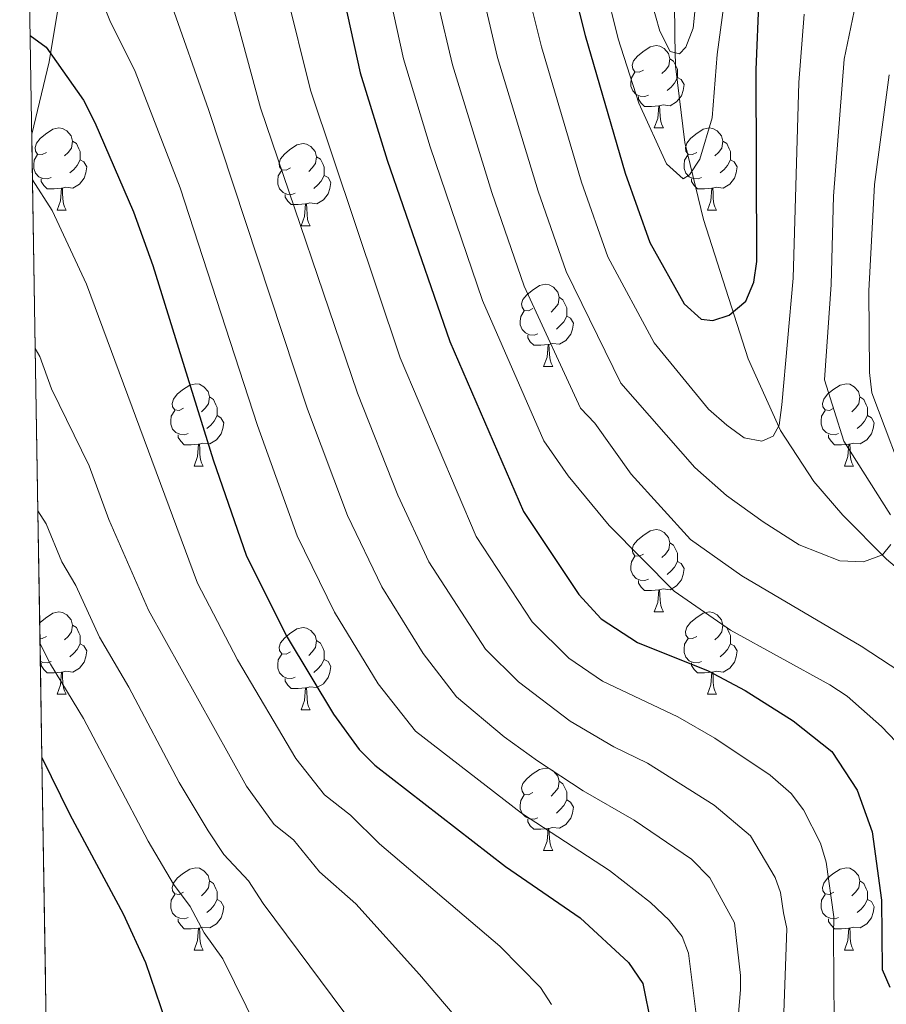
# Model space of a CAD drawing. Extents: x 609173 to 613676, y 784645 to 787688.
# Drawn here: x 610088 to 610193, y 786080 to 786200 of the extents above; entities that cross this region are included whole.
import ezdxf

# ---------------------------------------------------------------- set-up
doc = ezdxf.new("R2010")
doc.units = 0
doc.header["$MEASUREMENT"] = 0
doc.linetypes.add('DGN Style 3', pattern=[59.414837999999996, 42.43917, -16.975668])
for name, color, linetype in [('Nivel 11', 7, 'Continuous'), ('Nivel 35', 7, 'Continuous'), ('Nivel 36', 7, 'Continuous'), ('Nivel 4', 7, 'Continuous'), ('Nivel 49', 7, 'Continuous'), ('Nivel 5', 7, 'Continuous'), ('Nivel 57', 7, 'Continuous'), ('Nivel 61', 7, 'Continuous'), ('Nivel 63', 7, 'Continuous')]:
    doc.layers.add(name, color=color, linetype=linetype)
doc.linetypes.add('5zonar', pattern='A,-5,[1,dgnlstyle.shx,S=0.08,R=0,X=0,Y=0],-5', length=10)

msp = doc.modelspace()

# ---------------------------------------------------------------- linework, layer by layer
at = {"layer": 'Nivel 11', "color": 142, "linetype": 'DGN Style 3', "lineweight": 13}
msp.add_polyline3d([(610205.1340000001, 786124.831, 314.193), (610199.033, 786129.264, 312.211), (610193.5190000001, 786134.017, 310.442), (610188.1910000001, 786139.351, 308.63), (610184.6540000001, 786143.48, 307.305), (610180.588, 786149.686, 305.395), (610176.629, 786158.4040000001, 302.826), (610171.1950000001, 786175.425, 297.862), (610168.9040000001, 786184.8090000001, 294.849), (610167.7660000001, 786194.112, 291.695), (610167.712, 786197.696, 290.219), (610167.6699999999, 786202.1329999999, 287.796), (610167.628, 786206.5590000001, 286.433), (610167.4639999999, 786224.19, 282.876), (610168.0020000001, 786236.5150000001, 280.858), (610168.0719999999, 786239.2920000001, 280.153), (610168.1669999999, 786243.838, 278.095), (610168.334, 786252.544, 272.81), (610168.4809999999, 786258.288, 270.344), (610168.5549999999, 786260.719, 269.982), (610168.8319999999, 786268.335, 270.557), (610169.0179999999, 786272.3300000001, 270.344), (610169.2919999999, 786276.9580000001, 268.639)], dxfattribs=at)
at = {"layer": 'Nivel 35', "color": 92, "linetype": '5zonar', "lineweight": 0, "ltscale": 0.5}
msp.add_polyline3d([(610089.271, 786185.804, 361.726), (610091.3899999999, 786194.6270000001, 358.188), (610092.5290000001, 786201.504, 355.478), (610093.1429999999, 786208.338, 352.84), (610093.158, 786215.125, 350.292), (610092.8019999999, 786219.622, 348.65), (610091.666, 786226.325, 346.284), (610090.476, 786230.763, 344.779), (610088.4610000001, 786235.8119999999, 343.161)], dxfattribs=at)
at = {"layer": 'Nivel 36', "color": 92, "linetype": 'Continuous', "lineweight": 0, "flags": 128}
for points in [[(610163.8940000001, 786193.6259999999), (610163.3640000001, 786193.361), (610162.834, 786193.416), (610162.5689999999, 786193.7860000001), (610162.514, 786194.2110000001), (610162.6740000001, 786194.7309999999), (610163.1540000001, 786195.3260000001), (610163.7890000001, 786195.8559999999), (610164.689, 786196.4410000001), (610165.4340000001, 786196.601), (610165.8589999999, 786196.5460000001), (610166.389, 786196.2309999999), (610166.919, 786195.646), (610167.0789999999, 786195.006), (610166.969, 786194.156), (610166.544, 786193.6259999999), (610166.1240000001, 786193.2010000001)], [(610167.0789999999, 786195.006), (610167.554, 786194.6910000001), (610167.869, 786194.051), (610168.0290000001, 786193.7309999999), (610168.0290000001, 786193.1510000001), (610168.0290000001, 786192.726), (610167.659, 786192.0360000001), (610167.2390000001, 786191.5560000001), (610166.7590000001, 786191.1359999999)], [(610164.479, 786190.5460000001), (610164.054, 786190.3859999999), (610163.469, 786190.446), (610162.994, 786190.656), (610162.5689999999, 786191.081), (610162.354, 786191.666), (610162.354, 786192.0860000001), (610162.409, 786192.6710000001), (610162.834, 786193.361)], [(610168.0290000001, 786192.726), (610168.4839999999, 786192.476), (610168.8289999999, 786191.861), (610168.719, 786191.1359999999), (610168.5090000001, 786190.496), (610167.9240000001, 786189.756), (610167.129, 786189.2760000001), (610166.2790000001, 786189.381), (610165.8489999999, 786189.2509999999)], [(610165.7390000001, 786189.2509999999), (610164.8489999999, 786189.166), (610164.004, 786189.166), (610163.5789999999, 786189.5959999999), (610163.2590000001, 786190.071), (610163.2590000001, 786190.3859999999)], [(610165.1939999999, 786186.5660000001), (610165.629, 786187.726), (610165.7390000001, 786189.2509999999), (610165.8489999999, 786189.2509999999), (610165.8840000001, 786188.666), (610165.919, 786187.9809999999), (610165.9890000001, 786187.3659999999), (610166.104, 786186.966), (610166.3189999999, 786186.5660000001)], [(610091.0419999999, 786183.591), (610090.5120000001, 786183.3260000001), (610089.9820000001, 786183.381), (610089.717, 786183.7509999999), (610089.662, 786184.176), (610089.8219999999, 786184.696), (610090.3019999999, 786185.291), (610090.9369999999, 786185.821), (610091.837, 786186.406), (610092.5819999999, 786186.5660000001), (610093.007, 786186.5109999999), (610093.537, 786186.196), (610094.067, 786185.611), (610094.227, 786184.9709999999), (610094.1170000001, 786184.121), (610093.692, 786183.591), (610093.2720000001, 786183.166)], [(610165.1939999999, 786186.5660000001), (610166.3189999999, 786186.5660000001)], [(610170.369, 786183.591), (610169.8389999999, 786183.3260000001), (610169.3090000001, 786183.381), (610169.044, 786183.7509999999), (610168.9890000001, 786184.176), (610169.149, 786184.696), (610169.629, 786185.291), (610170.264, 786185.821), (610171.1640000001, 786186.406), (610171.909, 786186.5660000001), (610172.334, 786186.5109999999), (610172.8640000001, 786186.196), (610173.3940000001, 786185.611), (610173.554, 786184.9709999999), (610173.4439999999, 786184.121), (610173.0190000001, 786183.591), (610172.5989999999, 786183.166)], [(610094.227, 786184.9709999999), (610094.702, 786184.656), (610095.017, 786184.0160000001), (610095.1769999999, 786183.696), (610095.1769999999, 786183.1159999999), (610095.1769999999, 786182.6910000001), (610094.807, 786182.0009999999), (610094.3870000001, 786181.521), (610093.9070000001, 786181.101)], [(610120.814, 786181.686), (610120.284, 786181.4210000001), (610119.754, 786181.476), (610119.4890000001, 786181.8459999999), (610119.4340000001, 786182.271), (610119.594, 786182.791), (610120.074, 786183.3859999999), (610120.709, 786183.916), (610121.6089999999, 786184.5009999999), (610122.354, 786184.6610000001), (610122.7790000001, 786184.6059999999), (610123.3090000001, 786184.291), (610123.8389999999, 786183.706), (610123.9990000001, 786183.0660000001), (610123.889, 786182.216), (610123.4639999999, 786181.686), (610123.044, 786181.2609999999)], [(610173.554, 786184.9709999999), (610174.0290000001, 786184.656), (610174.344, 786184.0160000001), (610174.504, 786183.696), (610174.504, 786183.1159999999), (610174.504, 786182.6910000001), (610174.1340000001, 786182.0009999999), (610173.7139999999, 786181.521), (610173.2339999999, 786181.101)], [(610091.6270000001, 786180.5109999999), (610091.202, 786180.351), (610090.6170000001, 786180.4110000001), (610090.142, 786180.621), (610089.717, 786181.0460000001), (610089.5020000001, 786181.631), (610089.5020000001, 786182.051), (610089.557, 786182.6359999999), (610089.9820000001, 786183.3260000001)], [(610170.9539999999, 786180.5109999999), (610170.5290000001, 786180.351), (610169.9439999999, 786180.4110000001), (610169.469, 786180.621), (610169.044, 786181.0460000001), (610168.8289999999, 786181.631), (610168.8289999999, 786182.051), (610168.8840000001, 786182.6359999999), (610169.3090000001, 786183.3260000001)], [(610095.1769999999, 786182.6910000001), (610095.632, 786182.4410000001), (610095.977, 786181.8260000001), (610095.8670000001, 786181.101), (610095.6570000001, 786180.4610000001), (610095.0719999999, 786179.7209999999), (610094.277, 786179.2409999999), (610093.4269999999, 786179.3459999999), (610092.997, 786179.216)], [(610123.9990000001, 786183.0660000001), (610124.4739999999, 786182.7509999999), (610124.7890000001, 786182.111), (610124.949, 786181.791), (610124.949, 786181.2110000001), (610124.949, 786180.7860000001), (610124.5789999999, 786180.0959999999), (610124.159, 786179.6159999999), (610123.679, 786179.196)], [(610174.504, 786182.6910000001), (610174.959, 786182.4410000001), (610175.304, 786181.8260000001), (610175.1939999999, 786181.101), (610174.9839999999, 786180.4610000001), (610174.399, 786179.7209999999), (610173.604, 786179.2409999999), (610172.754, 786179.3459999999), (610172.324, 786179.216)], [(610121.399, 786178.6059999999), (610120.9739999999, 786178.446), (610120.389, 786178.506), (610119.9140000001, 786178.716), (610119.4890000001, 786179.1410000001), (610119.274, 786179.726), (610119.274, 786180.146), (610119.3289999999, 786180.7309999999), (610119.754, 786181.4210000001)], [(610124.949, 786180.7860000001), (610125.4040000001, 786180.5360000001), (610125.7490000001, 786179.9210000001), (610125.639, 786179.196), (610125.429, 786178.5560000001), (610124.844, 786177.8160000001), (610124.0490000001, 786177.3360000001), (610123.199, 786177.4410000001), (610122.7690000001, 786177.311)], [(610092.8870000001, 786179.216), (610091.997, 786179.131), (610091.152, 786179.131), (610090.727, 786179.561), (610090.4070000001, 786180.0360000001), (610090.4070000001, 786180.351)], [(610172.2139999999, 786179.216), (610171.324, 786179.131), (610170.479, 786179.131), (610170.054, 786179.561), (610169.7339999999, 786180.0360000001), (610169.7339999999, 786180.351)], [(610092.342, 786176.531), (610092.777, 786177.6910000001), (610092.8870000001, 786179.216), (610092.997, 786179.216), (610093.0320000001, 786178.631), (610093.067, 786177.946), (610093.1370000001, 786177.331), (610093.2520000001, 786176.9310000001), (610093.467, 786176.531)], [(610122.659, 786177.311), (610121.7690000001, 786177.226), (610120.9240000001, 786177.226), (610120.4990000001, 786177.656), (610120.179, 786178.131), (610120.179, 786178.446)], [(610171.669, 786176.531), (610172.104, 786177.6910000001), (610172.2139999999, 786179.216), (610172.324, 786179.216), (610172.3589999999, 786178.631), (610172.3940000001, 786177.946), (610172.4639999999, 786177.331), (610172.5789999999, 786176.9310000001), (610172.794, 786176.531)], [(610122.1140000001, 786174.6259999999), (610122.5490000001, 786175.7860000001), (610122.659, 786177.311), (610122.7690000001, 786177.311), (610122.804, 786176.726), (610122.8389999999, 786176.041), (610122.909, 786175.426), (610123.024, 786175.0260000001), (610123.2390000001, 786174.6259999999)], [(610092.342, 786176.531), (610093.467, 786176.531)], [(610171.669, 786176.531), (610172.794, 786176.531)], [(610122.1140000001, 786174.6259999999), (610123.2390000001, 786174.6259999999)], [(610150.3910000001, 786164.5430000001), (610149.861, 786164.2779999999), (610149.331, 786164.3330000001), (610149.0660000001, 786164.703), (610149.0109999999, 786165.128), (610149.1710000001, 786165.648), (610149.6510000001, 786166.243), (610150.2860000001, 786166.773), (610151.186, 786167.358), (610151.9310000001, 786167.5179999999), (610152.3559999999, 786167.463), (610152.8859999999, 786167.148), (610153.416, 786166.5630000001), (610153.5760000001, 786165.923), (610153.466, 786165.0730000001), (610153.041, 786164.5430000001), (610152.621, 786164.118)], [(610153.5760000001, 786165.923), (610154.051, 786165.608), (610154.3659999999, 786164.9680000001), (610154.5260000001, 786164.648), (610154.5260000001, 786164.068), (610154.5260000001, 786163.6429999999), (610154.156, 786162.953), (610153.736, 786162.473), (610153.256, 786162.0530000001)], [(610150.976, 786161.463), (610150.551, 786161.3030000001), (610149.966, 786161.3630000001), (610149.4909999999, 786161.5730000001), (610149.0660000001, 786161.9979999999), (610148.851, 786162.5830000001), (610148.851, 786163.003), (610148.906, 786163.588), (610149.331, 786164.2779999999)], [(610154.5260000001, 786163.6429999999), (610154.9809999999, 786163.3929999999), (610155.3260000001, 786162.7779999999), (610155.216, 786162.0530000001), (610155.006, 786161.413), (610154.4210000001, 786160.673), (610153.6259999999, 786160.193), (610152.7760000001, 786160.298), (610152.3459999999, 786160.1680000001)], [(610152.236, 786160.1680000001), (610151.3459999999, 786160.0830000001), (610150.5009999999, 786160.0830000001), (610150.0760000001, 786160.513), (610149.756, 786160.9880000001), (610149.756, 786161.3030000001)], [(610151.6910000001, 786157.483), (610152.1259999999, 786158.6429999999), (610152.236, 786160.1680000001), (610152.3459999999, 786160.1680000001), (610152.381, 786159.5830000001), (610152.416, 786158.898), (610152.486, 786158.283), (610152.601, 786157.8829999999), (610152.8160000001, 786157.483)], [(610151.6910000001, 786157.483), (610152.8160000001, 786157.483)], [(610107.7550000001, 786152.4029999999), (610107.2250000001, 786152.138), (610106.6950000001, 786152.193), (610106.4299999999, 786152.5630000001), (610106.375, 786152.9880000001), (610106.5349999999, 786153.5079999999), (610107.0149999999, 786154.1030000001), (610107.6499999999, 786154.6329999999), (610108.55, 786155.2180000001), (610109.2949999999, 786155.378), (610109.72, 786155.3230000001), (610110.25, 786155.0079999999), (610110.78, 786154.423), (610110.94, 786153.783), (610110.8300000001, 786152.933), (610110.405, 786152.4029999999), (610109.9850000001, 786151.9780000001)], [(610187.0819999999, 786152.4029999999), (610186.5519999999, 786152.138), (610186.0220000001, 786152.193), (610185.757, 786152.5630000001), (610185.702, 786152.9880000001), (610185.862, 786153.5079999999), (610186.342, 786154.1030000001), (610186.977, 786154.6329999999), (610187.8770000001, 786155.2180000001), (610188.622, 786155.378), (610189.047, 786155.3230000001), (610189.577, 786155.0079999999), (610190.1070000001, 786154.423), (610190.267, 786153.783), (610190.1570000001, 786152.933), (610189.7320000001, 786152.4029999999), (610189.3119999999, 786151.9780000001)], [(610110.94, 786153.783), (610111.415, 786153.4680000001), (610111.73, 786152.828), (610111.8899999999, 786152.5079999999), (610111.8899999999, 786151.9280000001), (610111.8899999999, 786151.503), (610111.52, 786150.8130000001), (610111.1000000001, 786150.3330000001), (610110.6200000001, 786149.913)], [(610190.267, 786153.783), (610190.7420000001, 786153.4680000001), (610191.057, 786152.828), (610191.217, 786152.5079999999), (610191.217, 786151.9280000001), (610191.217, 786151.503), (610190.8470000001, 786150.8130000001), (610190.4269999999, 786150.3330000001), (610189.9469999999, 786149.913)], [(610108.3400000001, 786149.3230000001), (610107.915, 786149.163), (610107.3300000001, 786149.223), (610106.855, 786149.433), (610106.4299999999, 786149.858), (610106.2150000001, 786150.443), (610106.2150000001, 786150.8630000001), (610106.27, 786151.4480000001), (610106.6950000001, 786152.138)], [(610187.6669999999, 786149.3230000001), (610187.2420000001, 786149.163), (610186.6570000001, 786149.223), (610186.182, 786149.433), (610185.757, 786149.858), (610185.5419999999, 786150.443), (610185.5419999999, 786150.8630000001), (610185.5970000001, 786151.4480000001), (610186.0220000001, 786152.138)], [(610111.8899999999, 786151.503), (610112.345, 786151.253), (610112.69, 786150.638), (610112.5800000001, 786149.913), (610112.3700000001, 786149.273), (610111.7849999999, 786148.533), (610110.99, 786148.0530000001), (610110.1399999999, 786148.158), (610109.71, 786148.0279999999)], [(610191.217, 786151.503), (610191.672, 786151.253), (610192.017, 786150.638), (610191.9070000001, 786149.913), (610191.6969999999, 786149.273), (610191.112, 786148.533), (610190.317, 786148.0530000001), (610189.467, 786148.158), (610189.037, 786148.0279999999)], [(610109.6000000001, 786148.0279999999), (610108.71, 786147.943), (610107.865, 786147.943), (610107.44, 786148.3729999999), (610107.1200000001, 786148.848), (610107.1200000001, 786149.163)], [(610188.9269999999, 786148.0279999999), (610188.037, 786147.943), (610187.192, 786147.943), (610186.767, 786148.3729999999), (610186.4469999999, 786148.848), (610186.4469999999, 786149.163)], [(610109.0549999999, 786145.3430000001), (610109.49, 786146.503), (610109.6000000001, 786148.0279999999), (610109.71, 786148.0279999999), (610109.7450000001, 786147.443), (610109.78, 786146.7579999999), (610109.8500000001, 786146.1429999999), (610109.9650000001, 786145.743), (610110.1799999999, 786145.3430000001)], [(610188.382, 786145.3430000001), (610188.817, 786146.503), (610188.9269999999, 786148.0279999999), (610189.037, 786148.0279999999), (610189.0719999999, 786147.443), (610189.1070000001, 786146.7579999999), (610189.1769999999, 786146.1429999999), (610189.2919999999, 786145.743), (610189.507, 786145.3430000001)], [(610109.0549999999, 786145.3430000001), (610110.1799999999, 786145.3430000001)], [(610188.382, 786145.3430000001), (610189.507, 786145.3430000001)], [(610163.8940000001, 786134.6340000001), (610163.3640000001, 786134.369), (610162.834, 786134.4240000001), (610162.5689999999, 786134.794), (610162.514, 786135.219), (610162.6740000001, 786135.7390000001), (610163.1540000001, 786136.334), (610163.7890000001, 786136.8640000001), (610164.689, 786137.449), (610165.4340000001, 786137.6089999999), (610165.8589999999, 786137.554), (610166.389, 786137.2390000001), (610166.919, 786136.6540000001), (610167.0789999999, 786136.014), (610166.969, 786135.1640000001), (610166.544, 786134.6340000001), (610166.1240000001, 786134.209)], [(610167.0789999999, 786136.014), (610167.554, 786135.699), (610167.869, 786135.0590000001), (610168.0290000001, 786134.7390000001), (610168.0290000001, 786134.159), (610168.0290000001, 786133.7339999999), (610167.659, 786133.044), (610167.2390000001, 786132.564), (610166.7590000001, 786132.1440000001)], [(610164.479, 786131.554), (610164.054, 786131.3940000001), (610163.469, 786131.4539999999), (610162.994, 786131.6640000001), (610162.5689999999, 786132.0889999999), (610162.354, 786132.6740000001), (610162.354, 786133.094), (610162.409, 786133.679), (610162.834, 786134.369)], [(610168.0290000001, 786133.7339999999), (610168.4839999999, 786133.4839999999), (610168.8289999999, 786132.869), (610168.719, 786132.1440000001), (610168.5090000001, 786131.504), (610167.9240000001, 786130.764), (610167.129, 786130.284), (610166.2790000001, 786130.389), (610165.8489999999, 786130.2590000001)], [(610165.7390000001, 786130.2590000001), (610164.8489999999, 786130.1740000001), (610164.004, 786130.1740000001), (610163.5789999999, 786130.604), (610163.2590000001, 786131.0789999999), (610163.2590000001, 786131.3940000001)], [(610165.1939999999, 786127.574), (610165.629, 786128.7339999999), (610165.7390000001, 786130.2590000001), (610165.8489999999, 786130.2590000001), (610165.8840000001, 786129.6740000001), (610165.919, 786128.9890000001), (610165.9890000001, 786128.3740000001), (610166.104, 786127.9739999999), (610166.3189999999, 786127.574)], [(610090.236, 786126.217), (610090.3019999999, 786126.2990000001), (610090.9369999999, 786126.8289999999), (610091.837, 786127.4140000001), (610092.5819999999, 786127.574), (610093.007, 786127.5190000001), (610093.537, 786127.2039999999), (610094.067, 786126.619), (610094.227, 786125.979), (610094.1170000001, 786125.129), (610093.692, 786124.5989999999), (610093.2720000001, 786124.1740000001)], [(610165.1939999999, 786127.574), (610166.3189999999, 786127.574)], [(610170.369, 786124.5989999999), (610169.8389999999, 786124.334), (610169.3090000001, 786124.389), (610169.044, 786124.7590000001), (610168.9890000001, 786125.1840000001), (610169.149, 786125.7039999999), (610169.629, 786126.2990000001), (610170.264, 786126.8289999999), (610171.1640000001, 786127.4140000001), (610171.909, 786127.574), (610172.334, 786127.5190000001), (610172.8640000001, 786127.2039999999), (610173.3940000001, 786126.619), (610173.554, 786125.979), (610173.4439999999, 786125.129), (610173.0190000001, 786124.5989999999), (610172.5989999999, 786124.1740000001)], [(610094.227, 786125.979), (610094.702, 786125.6640000001), (610095.017, 786125.024), (610095.1769999999, 786124.7039999999), (610095.1769999999, 786124.1240000001), (610095.1769999999, 786123.699), (610094.807, 786123.0090000001), (610094.3870000001, 786122.5290000001), (610093.9070000001, 786122.1089999999)], [(610120.814, 786122.6939999999), (610120.284, 786122.429), (610119.754, 786122.4839999999), (610119.4890000001, 786122.854), (610119.4340000001, 786123.2790000001), (610119.594, 786123.7990000001), (610120.074, 786124.3940000001), (610120.709, 786124.9240000001), (610121.6089999999, 786125.5090000001), (610122.354, 786125.669), (610122.7790000001, 786125.6140000001), (610123.3090000001, 786125.2990000001), (610123.8389999999, 786124.7139999999), (610123.9990000001, 786124.074), (610123.889, 786123.2239999999), (610123.4639999999, 786122.6939999999), (610123.044, 786122.2690000001)], [(610173.554, 786125.979), (610174.0290000001, 786125.6640000001), (610174.344, 786125.024), (610174.504, 786124.7039999999), (610174.504, 786124.1240000001), (610174.504, 786123.699), (610174.1340000001, 786123.0090000001), (610173.7139999999, 786122.5290000001), (610173.2339999999, 786122.1089999999)], [(610091.0419999999, 786124.5989999999), (610090.5120000001, 786124.334), (610090.2660000001, 786124.3600000001)], [(610170.9539999999, 786121.5190000001), (610170.5290000001, 786121.3589999999), (610169.9439999999, 786121.419), (610169.469, 786121.629), (610169.044, 786122.054), (610168.8289999999, 786122.639), (610168.8289999999, 786123.0590000001), (610168.8840000001, 786123.6440000001), (610169.3090000001, 786124.334)], [(610095.1769999999, 786123.699), (610095.632, 786123.449), (610095.977, 786122.834), (610095.8670000001, 786122.1089999999), (610095.6570000001, 786121.469), (610095.0719999999, 786120.729), (610094.277, 786120.2490000001), (610093.4269999999, 786120.354), (610092.997, 786120.2239999999)], [(610123.9990000001, 786124.074), (610124.4739999999, 786123.7590000001), (610124.7890000001, 786123.119), (610124.949, 786122.7990000001), (610124.949, 786122.219), (610124.949, 786121.794), (610124.5789999999, 786121.104), (610124.159, 786120.6240000001), (610123.679, 786120.2039999999)], [(610174.504, 786123.699), (610174.959, 786123.449), (610175.304, 786122.834), (610175.1939999999, 786122.1089999999), (610174.9839999999, 786121.469), (610174.399, 786120.729), (610173.604, 786120.2490000001), (610172.754, 786120.354), (610172.324, 786120.2239999999)], [(610121.399, 786119.6140000001), (610120.9739999999, 786119.4539999999), (610120.389, 786119.514), (610119.9140000001, 786119.7239999999), (610119.4890000001, 786120.149), (610119.274, 786120.7339999999), (610119.274, 786121.1540000001), (610119.3289999999, 786121.7390000001), (610119.754, 786122.429)], [(610091.6270000001, 786121.5190000001), (610091.202, 786121.3589999999), (610090.6170000001, 786121.419), (610090.311, 786121.554)], [(610092.8870000001, 786120.2239999999), (610091.997, 786120.139), (610091.152, 786120.139), (610090.727, 786120.5689999999), (610090.4070000001, 786121.044), (610090.4070000001, 786121.3589999999)], [(610124.949, 786121.794), (610125.4040000001, 786121.544), (610125.7490000001, 786120.929), (610125.639, 786120.2039999999), (610125.429, 786119.564), (610124.844, 786118.824), (610124.0490000001, 786118.344), (610123.199, 786118.449), (610122.7690000001, 786118.3189999999)], [(610172.2139999999, 786120.2239999999), (610171.324, 786120.139), (610170.479, 786120.139), (610170.054, 786120.5689999999), (610169.7339999999, 786121.044), (610169.7339999999, 786121.3589999999)], [(610092.342, 786117.5390000001), (610092.777, 786118.699), (610092.8870000001, 786120.2239999999), (610092.997, 786120.2239999999), (610093.0320000001, 786119.639), (610093.067, 786118.9539999999), (610093.1370000001, 786118.3389999999), (610093.2520000001, 786117.939), (610093.467, 786117.5390000001)], [(610171.669, 786117.5390000001), (610172.104, 786118.699), (610172.2139999999, 786120.2239999999), (610172.324, 786120.2239999999), (610172.3589999999, 786119.639), (610172.3940000001, 786118.9539999999), (610172.4639999999, 786118.3389999999), (610172.5789999999, 786117.939), (610172.794, 786117.5390000001)], [(610122.659, 786118.3189999999), (610121.7690000001, 786118.2339999999), (610120.9240000001, 786118.2339999999), (610120.4990000001, 786118.6640000001), (610120.179, 786119.139), (610120.179, 786119.4539999999)], [(610122.1140000001, 786115.6340000001), (610122.5490000001, 786116.794), (610122.659, 786118.3189999999), (610122.7690000001, 786118.3189999999), (610122.804, 786117.7339999999), (610122.8389999999, 786117.0490000001), (610122.909, 786116.4340000001), (610123.024, 786116.034), (610123.2390000001, 786115.6340000001)], [(610092.342, 786117.5390000001), (610093.467, 786117.5390000001)], [(610171.669, 786117.5390000001), (610172.794, 786117.5390000001)], [(610122.1140000001, 786115.6340000001), (610123.2390000001, 786115.6340000001)], [(610150.3910000001, 786105.551), (610149.861, 786105.2860000001), (610149.331, 786105.341), (610149.0660000001, 786105.7110000001), (610149.0109999999, 786106.1359999999), (610149.1710000001, 786106.656), (610149.6510000001, 786107.2509999999), (610150.2860000001, 786107.781), (610151.186, 786108.3659999999), (610151.9310000001, 786108.5260000001), (610152.3559999999, 786108.4709999999), (610152.8859999999, 786108.156), (610153.416, 786107.571), (610153.5760000001, 786106.9310000001), (610153.466, 786106.081), (610153.041, 786105.551), (610152.621, 786105.1259999999)], [(610153.5760000001, 786106.9310000001), (610154.051, 786106.6159999999), (610154.3659999999, 786105.976), (610154.5260000001, 786105.656), (610154.5260000001, 786105.0760000001), (610154.5260000001, 786104.6510000001), (610154.156, 786103.9610000001), (610153.736, 786103.4809999999), (610153.256, 786103.061)], [(610150.976, 786102.4709999999), (610150.551, 786102.311), (610149.966, 786102.371), (610149.4909999999, 786102.581), (610149.0660000001, 786103.006), (610148.851, 786103.591), (610148.851, 786104.0109999999), (610148.906, 786104.5959999999), (610149.331, 786105.2860000001)], [(610154.5260000001, 786104.6510000001), (610154.9809999999, 786104.4010000001), (610155.3260000001, 786103.7860000001), (610155.216, 786103.061), (610155.006, 786102.4210000001), (610154.4210000001, 786101.6810000001), (610153.6259999999, 786101.2010000001), (610152.7760000001, 786101.3060000001), (610152.3459999999, 786101.176)], [(610152.236, 786101.176), (610151.3459999999, 786101.091), (610150.5009999999, 786101.091), (610150.0760000001, 786101.521), (610149.756, 786101.996), (610149.756, 786102.311)], [(610151.6910000001, 786098.4909999999), (610152.1259999999, 786099.6510000001), (610152.236, 786101.176), (610152.3459999999, 786101.176), (610152.381, 786100.591), (610152.416, 786099.906), (610152.486, 786099.291), (610152.601, 786098.8910000001), (610152.8160000001, 786098.4909999999)], [(610151.6910000001, 786098.4909999999), (610152.8160000001, 786098.4909999999)], [(610107.7550000001, 786093.4110000001), (610107.2250000001, 786093.146), (610106.6950000001, 786093.2010000001), (610106.4299999999, 786093.571), (610106.375, 786093.996), (610106.5349999999, 786094.5160000001), (610107.0149999999, 786095.111), (610107.6499999999, 786095.6410000001), (610108.55, 786096.226), (610109.2949999999, 786096.3859999999), (610109.72, 786096.331), (610110.25, 786096.0160000001), (610110.78, 786095.4310000001), (610110.94, 786094.791), (610110.8300000001, 786093.9410000001), (610110.405, 786093.4110000001), (610109.9850000001, 786092.986)], [(610187.0819999999, 786093.4110000001), (610186.5519999999, 786093.146), (610186.0220000001, 786093.2010000001), (610185.757, 786093.571), (610185.702, 786093.996), (610185.862, 786094.5160000001), (610186.342, 786095.111), (610186.977, 786095.6410000001), (610187.8770000001, 786096.226), (610188.622, 786096.3859999999), (610189.047, 786096.331), (610189.577, 786096.0160000001), (610190.1070000001, 786095.4310000001), (610190.267, 786094.791), (610190.1570000001, 786093.9410000001), (610189.7320000001, 786093.4110000001), (610189.3119999999, 786092.986)], [(610110.94, 786094.791), (610111.415, 786094.476), (610111.73, 786093.8360000001), (610111.8899999999, 786093.5160000001), (610111.8899999999, 786092.936), (610111.8899999999, 786092.5109999999), (610111.52, 786091.821), (610111.1000000001, 786091.341), (610110.6200000001, 786090.9210000001)], [(610190.267, 786094.791), (610190.7420000001, 786094.476), (610191.057, 786093.8360000001), (610191.217, 786093.5160000001), (610191.217, 786092.936), (610191.217, 786092.5109999999), (610190.8470000001, 786091.821), (610190.4269999999, 786091.341), (610189.9469999999, 786090.9210000001)], [(610108.3400000001, 786090.331), (610107.915, 786090.1710000001), (610107.3300000001, 786090.2309999999), (610106.855, 786090.4410000001), (610106.4299999999, 786090.8659999999), (610106.2150000001, 786091.4510000001), (610106.2150000001, 786091.871), (610106.27, 786092.456), (610106.6950000001, 786093.146)], [(610187.6669999999, 786090.331), (610187.2420000001, 786090.1710000001), (610186.6570000001, 786090.2309999999), (610186.182, 786090.4410000001), (610185.757, 786090.8659999999), (610185.5419999999, 786091.4510000001), (610185.5419999999, 786091.871), (610185.5970000001, 786092.456), (610186.0220000001, 786093.146)], [(610111.8899999999, 786092.5109999999), (610112.345, 786092.2609999999), (610112.69, 786091.646), (610112.5800000001, 786090.9210000001), (610112.3700000001, 786090.281), (610111.7849999999, 786089.541), (610110.99, 786089.061), (610110.1399999999, 786089.166), (610109.71, 786089.0360000001)], [(610191.217, 786092.5109999999), (610191.672, 786092.2609999999), (610192.017, 786091.646), (610191.9070000001, 786090.9210000001), (610191.6969999999, 786090.281), (610191.112, 786089.541), (610190.317, 786089.061), (610189.467, 786089.166), (610189.037, 786089.0360000001)], [(610109.6000000001, 786089.0360000001), (610108.71, 786088.9510000001), (610107.865, 786088.9510000001), (610107.44, 786089.381), (610107.1200000001, 786089.8559999999), (610107.1200000001, 786090.1710000001)], [(610188.9269999999, 786089.0360000001), (610188.037, 786088.9510000001), (610187.192, 786088.9510000001), (610186.767, 786089.381), (610186.4469999999, 786089.8559999999), (610186.4469999999, 786090.1710000001)], [(610109.0549999999, 786086.351), (610109.49, 786087.5109999999), (610109.6000000001, 786089.0360000001), (610109.71, 786089.0360000001), (610109.7450000001, 786088.4510000001), (610109.78, 786087.7660000001), (610109.8500000001, 786087.1510000001), (610109.9650000001, 786086.7509999999), (610110.1799999999, 786086.351)], [(610188.382, 786086.351), (610188.817, 786087.5109999999), (610188.9269999999, 786089.0360000001), (610189.037, 786089.0360000001), (610189.0719999999, 786088.4510000001), (610189.1070000001, 786087.7660000001), (610189.1769999999, 786087.1510000001), (610189.2919999999, 786086.7509999999), (610189.507, 786086.351)], [(610109.0549999999, 786086.351), (610110.1799999999, 786086.351)], [(610188.382, 786086.351), (610189.507, 786086.351)]]:
    msp.add_lwpolyline(points, dxfattribs=at)
at = {"layer": 'Nivel 4', "color": 25, "linetype": 'Continuous', "lineweight": 30, "flags": 128}
for points, elevation in [([(610124.682, 786214.422), (610129.3400000001, 786193.2890000001), (610132.6059999999, 786182.648), (610140.2590000001, 786160.527), (610149.246, 786139.8319999999), (610155.976, 786129.683), (610158.6980000001, 786126.733), (610163.145, 786123.841), (610171.7660000001, 786120.3970000001), (610176.281, 786118.0150000001), (610182.1399999999, 786114.304), (610186.8400000001, 786110.5800000001), (610189.935, 786105.854), (610191.771, 786100.783), (610192.923, 786092.442), (610193.01, 786083.993), (610193.9280000001, 786081.8489999999)], 325), ([(610153.908, 786209.081), (610156.7779999999, 786197.8389999999), (610161.656, 786181.0349999999), (610164.6399999999, 786172.6130000001), (610168.837, 786165.1170000001), (610170.9180000001, 786163.253), (610172.355, 786163.087), (610174.3230000001, 786163.733), (610176.3700000001, 786165.4569999999), (610177.328, 786167.7660000001), (610177.719, 786170.271), (610177.631, 786193.638), (610177.9950000001, 786202.6130000001)], 300), ([(610089.0760000001, 786197.815), (610091.0290000001, 786196.422), (610095.575, 786189.9610000001), (610096.963, 786187.2320000001), (610101.6640000001, 786176.351), (610104.0179999999, 786169.81), (610111.409, 786146.1300000001), (610115.4739999999, 786134.3910000001), (610120.412, 786124.48), (610126.0619999999, 786115.1130000001), (610129.21, 786110.8049999999), (610131.1100000001, 786108.899), (610147.0390000001, 786096.537), (610156.169, 786090.2760000001), (610162.051, 786084.8589999999), (610163.78, 786082.273), (610164.8130000001, 786077.2590000001)], 350), ([(610090.5009999999, 786109.828), (610093.889, 786102.8970000001), (610100.4269999999, 786090.771), (610103.119, 786084.862), (610108.0079999999, 786070.554)], 375)]:
    msp.add_lwpolyline(points, dxfattribs=dict(at, elevation=elevation))
at = {"layer": 'Nivel 49', "color": 19, "linetype": 'Continuous', "lineweight": 0, "extrusion": (-0.9998717398611354, -0.01597022275674134, 0.001206570414834633), "elevation": -622566.1465933548, "flags": 128}
msp.add_lwpolyline([(-776342.2712447052, 1112.896704133956), (-776336.689519142, 1113.916704427506), (-776316.1368218435, 1117.664707453707), (-776296.3582334477, 1121.279709807675), (-776280.1301026156, 1124.287712243443), (-776266.285290713, 1126.896713837933), (-776226.2190351032, 1134.05071965091), (-776194.1928463618, 1139.793723355593), (-776130.167465436, 1151.172731363115), (-776107.4684828634, 1155.29073499284), (-776086.311718862, 1159.142737162483), (-776069.2804828254, 1162.287739708766), (-776058.3890449209, 1164.410741857425), (-776044.9282958377, 1166.955742452964), (-776038.1263904888, 1168.213744399581)], dxfattribs=at)
at = {"layer": 'Nivel 5', "color": 25, "linetype": 'Continuous', "lineweight": 0, "flags": 128}
for points, elevation in [([(610140.017, 786280.8019999999), (610142.5490000001, 786274.213), (610143.7590000001, 786272.023), (610147.558, 786259.354), (610150.56, 786247.561), (610152.6570000001, 786239.1470000001), (610157.6259999999, 786210.311), (610160.807, 786197.419), (610163.304, 786189.591), (610166.6939999999, 786182.175), (610168.729, 786180.3570000001), (610169.486, 786180.858), (610170.7690000001, 786182.754), (610172.2749999999, 786187.7930000001), (610172.8640000001, 786195.533), (610174.2790000001, 786206.065), (610175.55, 786212), (610177.132, 786216.949), (610178.5, 786219.429), (610182.102, 786223.5719999999), (610192.422, 786231.94), (610196.291, 786235.5190000001)], 295), ([(610121.5989999999, 786275.9410000001), (610125.946, 786272.155), (610130.1869999999, 786264.128), (610133.1880000001, 786254.5160000001), (610137.0430000001, 786238.963), (610140.253, 786223.338), (610142.0009999999, 786212.5290000001), (610146.064, 786195.173), (610151.0160000001, 786178.845), (610154.4410000001, 786169.0660000001), (610161.1159999999, 786155.4569999999), (610170.138, 786145.179), (610174.02, 786141.777), (610178.487, 786138.5360000001), (610182.875, 786135.7450000001), (610187.831, 786133.8160000001), (610190.7010000001, 786133.665), (610193.047, 786134.5220000001), (610194.0449999999, 786135.804)], 310), ([(610112.01, 786274.719), (610116.396, 786272.6429999999), (610120.3859999999, 786269.635), (610122.2550000001, 786267.5900000001), (610125.2450000001, 786261.8900000001), (610128.101, 786252.878), (610131.1980000001, 786240.128), (610137.087, 786209.0819999999), (610140.5830000001, 786194.2720000001), (610145.385, 786178.696), (610149.342, 786167.2930000001), (610156.2139999999, 786152.4240000001), (610157.935, 786150.601), (610162.388, 786144.354), (610169.5959999999, 786136.4010000001), (610175.8800000001, 786131.962), (610190.442, 786123.409), (610199.875, 786117.217)], 315), ([(610087.851, 786273.487), (610092.811, 786273.5800000001), (610098.578, 786272.7820000001), (610108.0009999999, 786270.2309999999), (610113.71, 786267.6259999999), (610115.8289999999, 786266.2620000001), (610117.031, 786265.033), (610120.777, 786258.54), (610122.378, 786253.658), (610125.942, 786238.8630000001), (610130.6259999999, 786213.159), (610134.6240000001, 786194.994), (610137.858, 786184.2450000001), (610144.243, 786165.52), (610151.7209999999, 786148.449), (610154.676, 786144.1699999999), (610159.709, 786138.0900000001), (610167.6370000001, 786130.1170000001), (610174.506, 786125.3489999999), (610186.629, 786118.6780000001), (610188.72, 786117.307), (610192.9110000001, 786113.6229999999), (610196.5349999999, 786109.844)], 320), ([(610175.4880000001, 786078.587), (610175.73, 786081.5490000001), (610175.696, 786083.2790000001), (610174.976, 786089.6769999999), (610171.966, 786095.1470000001), (610169.7450000001, 786097.423), (610162.757, 786102.206), (610156.533, 786105.7679999999), (610150.936, 786109.4240000001), (610146.885, 786112.354), (610141.0560000001, 786117.212), (610136.993, 786122.5), (610131.9450000001, 786130.6200000001), (610127.777, 786139.341), (610122.915, 786152.281), (610110.841, 786188.807), (610106.1300000001, 786202.041), (610103.6359999999, 786210.588), (610100.054, 786219.246), (610096.1399999999, 786224.7620000001), (610093.3659999999, 786226.0460000001), (610088.6340000001, 786227.23), (610088.5989999999, 786227.2309999999)], 340), ([(610187.1740000001, 786072.334), (610187.0700000001, 786088.1670000001), (610187.094, 786090.408), (610186.172, 786097.081), (610185.4780000001, 786099.382), (610183.392, 786103.443), (610181.882, 786105.435), (610179.3260000001, 786107.6880000001), (610172.581, 786112.19), (610168.057, 786114.7760000001), (610158.8940000001, 786119.1259999999), (610154.76, 786121.94), (610150.288, 786126.365), (610143.479, 786136.7609999999), (610134.202, 786158.565), (610123.2609999999, 786191.159), (610117.308, 786215.091)], 330), ([(610170.5719999999, 786076.2209999999), (610169.378, 786085.9750000001), (610168.595, 786088), (610167.0079999999, 786090.003), (610164.7490000001, 786092.139), (610159.73, 786096.0660000001), (610149.01, 786103.047), (610136.0830000001, 786113.0549999999), (610131.527, 786118.8060000001), (610126.1780000001, 786127.55), (610121.625, 786136.8659999999), (610116.811, 786150.3030000001), (610107.345, 786179.26), (610101.865, 786193.4310000001), (610098.7890000001, 786199.679), (610096.193, 786206.173), (610091.5519999999, 786211.9240000001), (610088.835, 786212.7010000001)], 345), ([(610194.0109999999, 786139.3929999999), (610188.3200000001, 786148.3999999999), (610185.956, 786155.8459999999), (610186.754, 786167.476), (610187.058, 786178.233), (610188.3740000001, 786194.959), (610189.565, 786200.7849999999), (610191.5930000001, 786207.122), (610193.6329999999, 786210.9580000001)], 310), ([(610148.493, 786208.196), (610151.4369999999, 786196.4510000001), (610156.3360000001, 786179.94), (610159.54, 786170.8389999999), (610165.2, 786160.3740000001), (610171.8230000001, 786152.291), (610174.041, 786150.3189999999), (610176.163, 786148.814), (610178.3200000001, 786148.385), (610179.7050000001, 786148.9820000001), (610180.4099999999, 786150.334), (610180.746, 786152.804), (610182.138, 786168.243), (610182.817, 786192.1140000001), (610183.479, 786200.4210000001)], 305), ([(610163.7520000001, 786205.8630000001), (610165.8859999999, 786198.3470000001), (610167.1200000001, 786195.892), (610168.29, 786195.5889999999), (610169.044, 786196.4029999999), (610169.9199999999, 786198.744), (610170.4950000001, 786204.4010000001)], 290), ([(610181.0050000001, 786078.729), (610181.3570000001, 786089.004), (610180.9380000001, 786090.9040000001), (610180.574, 786093.379), (610179.9450000001, 786095.2209999999), (610176.9240000001, 786100.291), (610172.486, 786104.0150000001), (610164.3489999999, 786109.156), (610160.2749999999, 786111.138), (610154.9180000001, 786114.28), (610148.6359999999, 786119.0360000001), (610144.6000000001, 786123.047), (610137.712, 786133.6910000001), (610133.929, 786141.817), (610129.014, 786154.2590000001), (610117.182, 786189.03), (610113.362, 786203.172)], 335), ([(610196.5050000001, 786141.6769999999), (610191.729, 786154.273), (610191.4280000001, 786156.7590000001), (610191.3700000001, 786166.709), (610192.0519999999, 786179.683), (610193.8430000001, 786193.0449999999)], 315), ([(610089.361, 786180.223), (610091.7690000001, 786176.494), (610095.9569999999, 786167.531), (610109.496, 786131.098), (610114.3389999999, 786121.7350000001), (610121.4680000001, 786109.6980000001), (610124.973, 786105.273), (610128.1329999999, 786102.8200000001), (610131.69, 786099.3049999999), (610146.3670000001, 786086.827), (610151.318, 786081.8049999999), (610152.666, 786079.7320000001)], 355), ([(610089.6939999999, 786159.673), (610090.2509999999, 786158.7110000001), (610091.6640000001, 786154.7860000001), (610096.2790000001, 786145.3659999999), (610098.662, 786138.8459999999), (610103.5179999999, 786127.8049999999), (610115.4750000001, 786106.352), (610118.8360000001, 786101.6470000001), (610121.206, 786099.808), (610124.342, 786095.908), (610128.7930000001, 786092), (610136.565, 786083.378), (610140.788, 786078.419)], 360), ([(610090.014, 786139.8970000001), (610091.031, 786138.307), (610092.946, 786133.6869999999), (610094.656, 786130.81), (610097.54, 786124.5120000001), (610101.1089999999, 786118.419), (610107.2490000001, 786106.7690000001), (610110.798, 786100.882), (610112.7, 786098.0220000001), (610115.6910000001, 786094.817), (610117.4750000001, 786092.024), (610130.179, 786075)], 365), ([(610090.277, 786123.6710000001), (610091.5619999999, 786121.219), (610095.578, 786114.587), (610103.4639999999, 786099.649), (610106.5630000001, 786094.396), (610108.577, 786091.656), (610110.297, 786088.443), (610112.5490000001, 786085.304), (610119.6300000001, 786070.953)], 370)]:
    msp.add_lwpolyline(points, dxfattribs=dict(at, elevation=elevation))
at = {"layer": 'Nivel 57', "color": 92, "linetype": 'DGN Style 3', "lineweight": 0, "flags": 128}
msp.add_lwpolyline([(610406.81, 785891.6059999999), (610406.013, 785895.1840000001), (610405.953, 785897.673), (610407.791, 785921.3640000001), (610408.3160000001, 785931.8700000001), (610407.913, 785955.5700000001), (610405.7139999999, 785975.466), (610405.487, 785980.9739999999), (610405.834, 785983.372), (610406.5800000001, 785985.6840000001), (610411.0860000001, 785994.639), (610411.9709999999, 785996.9469999999), (610412.5109999999, 785999.341), (610413.061, 786004.392), (610413.51, 786014.479), (610413.179, 786024.4340000001), (610412.719, 786027.5730000001), (610410.2, 786037.2849999999), (610409.7790000001, 786042.169), (610410.8999999999, 786049.494), (610412.6939999999, 786056.8260000001), (610413.733, 786059.7790000001), (610417.148, 786066.939), (610417.75, 786069.2579999999), (610417.699, 786071.533), (610416.443, 786075.024), (610413.736, 786078.9839999999), (610402.648, 786090.1880000001), (610399.591, 786094.2550000001), (610376.19, 786133.5249999999), (610364.729, 786153.379), (610357.743, 786166.787), (610356.304, 786170.372), (610355.0449999999, 786175.219), (610352.4909999999, 786193.0090000001), (610351.3800000001, 786205.4739999999), (610351.5220000001, 786215.432), (610352.3160000001, 786221.061), (610353.905, 786225.72), (610356.152, 786230.243), (610360.521, 786237.321), (610363.649, 786241.345), (610368.78, 786246.7509999999), (610374.237, 786251.69), (610377.388, 786253.6140000001), (610380.199, 786254.4469999999), (610382.8019999999, 786254.3319999999), (610384.6699999999, 786252.892), (610385.284, 786251.389), (610385.4110000001, 786249.155), (610384.683, 786244.6810000001), (610384.827, 786242.443), (610386.497, 786235.6510000001), (610388.5689999999, 786231.1699999999), (610390.2550000001, 786228.9369999999), (610392.831, 786226.9110000001), (610395.155, 786226.173), (610397.6170000001, 786226.0970000001), (610402.736, 786227.3160000001), (610410.0930000001, 786230.28), (610414.818, 786231.9990000001), (610419.1510000001, 786233.8630000001), (610423.159, 786236.3700000001), (610426.6699999999, 786239.935), (610428.361, 786242.7790000001), (610429.253, 786245.2280000001), (610429.788, 786247.7960000001), (610429.9199999999, 786253.0959999999), (610429.584, 786255.726), (610428.2749999999, 786260.6969999999), (610425.351, 786267.1740000001), (610419.4369999999, 786277.5560000001), (610412.763, 786286.665), (610404.807, 786295.935), (610398.423, 786302.1470000001), (610396.2339999999, 786303.271), (610388.95, 786305.577), (610386.746, 786306.6769999999), (610384.885, 786308.287), (610380.1680000001, 786314.4240000001), (610375.0009999999, 786322.902), (610371.757, 786329.592), (610367.4750000001, 786340.4280000001), (610362.4029999999, 786354.3470000001), (610358.5660000001, 786366.112), (610355.105, 786378.73), (610351.0079999999, 786396.2690000001), (610349.635, 786401.152), (610348.6030000001, 786406.075), (610348.5249999999, 786408.521), (610348.9040000001, 786410.94), (610349.865, 786413.321), (610350.781, 786414.6769999999), (610352.5279999999, 786416.277), (610354.56, 786417.4010000001), (610364.3740000001, 786420.797), (610375.6259999999, 786423.271), (610379.9950000001, 786425.2690000001), (610382.5660000001, 786427.3470000001), (610385.4029999999, 786431.328), (610387.281, 786436.325), (610387.8740000001, 786441.324), (610387.729, 786443.959), (610386.46, 786449.1000000001), (610385.2960000001, 786451.449), (610383.7520000001, 786453.544), (610378.916, 786458.7280000001), (610371.7320000001, 786465.703), (610364.2820000001, 786472.1159999999), (610358.655, 786476.4880000001), (610339.0789999999, 786491.027), (610309.669, 786515.142), (610305.6510000001, 786516.3260000001), (610300.6329999999, 786516.5970000001), (610295.497, 786515.949), (610290.5290000001, 786514.5490000001), (610284.273, 786511.5630000001), (610278.868, 786507.337), (610265.8060000001, 786493.9380000001), (610262.406, 786491.3049999999), (610256.8940000001, 786487.7679999999), (610245.6259999999, 786481.3859999999), (610234.0290000001, 786475.9280000001), (610224.1130000001, 786472.085), (610220.4880000001, 786470.8600000001), (610216.1030000001, 786469.6980000001), (610208.6610000001, 786468.858), (610203.5, 786469.202), (610198.4820000001, 786470.5120000001), (610194.4029999999, 786472.6200000001), (610188.321, 786477.587), (610184.899, 786481.4099999999), (610180.8119999999, 786487.7779999999), (610178.8400000001, 786492.3659999999), (610177.0460000001, 786499.3840000001), (610176.4439999999, 786504.335), (610176.541, 786511.808), (610177.307, 786516.733), (610178.659, 786521.5449999999), (610180.9110000001, 786526.9199999999), (610192.7139999999, 786551.558), (610197.5860000001, 786560.8800000001), (610202.3970000001, 786568.977), (610208.817, 786578.385), (610215.1329999999, 786587.658), (610218.6270000001, 786593.452), (610221.74, 786599.604), (610224.747, 786607.7490000001), (610226.6270000001, 786617.0619999999), (610228.264, 786633.6329999999), (610229.28, 786641.672), (610230.5090000001, 786648.4950000001), (610232.1769999999, 786657.4739999999), (610233.064, 786664.139), (610233.317, 786668.5590000001), (610232.969, 786675.163), (610231.9480000001, 786679.642), (610230.929, 786681.6499999999), (610227.9310000001, 786685.321), (610223.966, 786688.581), (610217.023, 786692.8260000001), (610208.337, 786697.3360000001), (610203.8570000001, 786699.1840000001), (610198.99, 786700.246), (610194.037, 786700.406), (610189.301, 786699.55), (610185.0830000001, 786697.5619999999), (610183.263, 786696.108), (610180.8700000001, 786693.2150000001), (610179.6950000001, 786691.2380000001), (610177.97, 786687.0220000001), (610176.52, 786680.254), (610174.925, 786666.5279999999), (610173.952, 786662.315), (610172.604, 786658.9010000001), (610167.2350000001, 786647.8740000001), (610160.435, 786635.2280000001), (610155.659, 786628.237), (610151.4029999999, 786623.159), (610142.845, 786614.5290000001), (610130.9029999999, 786603.8829999999), (610112.946, 786589.6680000001), (610097.1640000001, 786577.9850000001), (610093.4480000001, 786575.7010000001), (610089.6259999999, 786574.087), (610083.747, 786572.504), (610083.0120000001, 786572.352), (610083.0549999999, 786569.6810000001), (610083.1939999999, 786561.145), (610084.0900000001, 786505.774), (610085.936, 786505.068), (610092.591, 786503.345), (610108.1000000001, 786500.1410000001), (610118.163, 786497.25), (610124.757, 786495.5249999999), (610144.4480000001, 786491.4070000001), (610148.804, 786490.1869999999), (610154.152, 786488.2849999999), (610156.166, 786486.8130000001), (610157.814, 786484.419), (610159.02, 786481.487), (610159.706, 786478.4010000001), (610159.7949999999, 786475.5460000001), (610159.2110000001, 786473.308), (610158.3130000001, 786472.2820000001), (610153.541, 786469.46), (610142.8219999999, 786464.132), (610134.973, 786460.618), (610126.7069999999, 786456.9680000001), (610115.8060000001, 786452.014), (610090.037, 786440.081), (610085.19, 786437.8670000001), (610085.415, 786423.915), (610085.5970000001, 786412.6740000001), (610085.8049999999, 786399.858), (610085.997, 786388.014), (610086.1699999999, 786377.3319999999), (610086.3160000001, 786368.3189999999), (610086.453, 786359.8559999999), (610086.5220000001, 786355.6000000001), (610086.5930000001, 786351.199), (610086.663, 786346.8589999999), (610086.736, 786342.327), (610086.81, 786337.777), (610086.95, 786329.131), (610087.087, 786320.6510000001), (610087.2280000001, 786311.994), (610087.365, 786303.524), (610087.503, 786294.9750000001), (610087.5930000001, 786289.439), (610087.6769999999, 786284.2420000001), (610087.764, 786278.8770000001), (610087.851, 786273.487), (610087.936, 786268.2250000001), (610088.156, 786254.6259999999), (610088.3770000001, 786241.0020000001), (610088.4610000001, 786235.8119999999), (610090.476, 786230.763), (610091.666, 786226.325), (610092.8019999999, 786219.622), (610093.158, 786215.125), (610093.1429999999, 786208.338), (610092.5290000001, 786201.504), (610091.3899999999, 786194.6270000001), (610089.271, 786185.804), (610089.361, 786180.223), (610089.6939999999, 786159.673), (610090.014, 786139.8970000001), (610090.277, 786123.6710000001), (610090.5009999999, 786109.828), (610091.1499999999, 786069.767), (610091.6680000001, 786037.7450000001), (610092.7039999999, 785973.7280000001), (610093.0719999999, 785951.0320000001), (610093.4140000001, 785929.878), (610093.69, 785912.8489999999), (610093.8670000001, 785901.959), (610094.084, 785888.5), (610094.1950000001, 785881.699), (610094.2520000001, 785878.165), (610094.338, 785872.854), (610094.4709999999, 785864.5989999999), (610094.612, 785855.9110000001), (610094.7420000001, 785847.862), (610094.8700000001, 785839.9709999999), (610095.004, 785831.7110000001), (610095.1359999999, 785823.565), (610095.3160000001, 785812.4280000001), (610095.4029999999, 785807.0800000001), (610095.443, 785804.581), (610095.456, 785803.81), (610097.3389999999, 785806.6170000001), (610103.048, 785812.8389999999), (610105.5889999999, 785814.453), (610108.044, 785815.0590000001), (610115.5549999999, 785815.1159999999), (610121.493, 785815.8049999999), (610128.8160000001, 785816.473), (610133.6869999999, 785816.3589999999), (610136.1170000001, 785816.0260000001), (610139.5490000001, 785815.1499999999), (610144.1229999999, 785813.169), (610148.3740000001, 785810.5190000001), (610152.3759999999, 785807.4170000001), (610158.075, 785802.3829999999), (610161.781, 785799.087), (610164.882, 785795.703), (610171.2779999999, 785785.9029999999), (610172.804, 785784.142), (610175.719, 785781.8589999999), (610177.81, 785781.3829999999), (610180.0390000001, 785781.6570000001), (610182.379, 785782.5090000001), (610192.2720000001, 785788.2069999999), (610214.946, 785809.449), (610218.7220000001, 785812.435), (610225.315, 785816.1780000001), (610239.7720000001, 785822.679), (610246.5050000001, 785826.351), (610250.426, 785829.2650000001), (610252.1540000001, 785830.912), (610255.038, 785834.672), (610256.335, 785837.243), (610257.855, 785841.81), (610258.702, 785846.3840000001), (610258.993, 785850.962), (610258.848, 785855.5449999999), (610254.8940000001, 785885.906), (610249.466, 785915.6499999999), (610248.784, 785922.5120000001), (610248.686, 785929.101), (610249.0009999999, 785931.348), (610249.757, 785933.47), (610250.9040000001, 785935.395), (610252.3929999999, 785937.05), (610254.175, 785938.365), (610256.2010000001, 785939.267), (610258.4210000001, 785939.686), (610261.315, 785939.6089999999), (610268.345, 785938.159), (610273.0560000001, 785936.4909999999), (610287.372, 785930.449), (610294.666, 785928.156), (610304.217, 785926.7849999999), (610327.449, 785925.074), (610334.088, 785923.943), (610338.9299999999, 785922.709), (610354.8829999999, 785916.8389999999), (610370.8530000001, 785909.798), (610377.5260000001, 785906.5249999999)], close=True, dxfattribs=at)
at = {"layer": 'Nivel 61', "color": 19, "linetype": 'Continuous', "lineweight": 0}
msp.add_3dface([(610107.6000000001, 785053.75), (610070.1399999999, 787367.3600000001), (613453.8, 787422.95), (613492.4199999999, 785109.3300000001)], dxfattribs=at)
at = {"layer": 'Nivel 63', "color": 7, "linetype": 'Continuous', "lineweight": 0}
msp.add_3dface([(609221.723, 784645.369), (613676.1170000001, 784718.5120000001), (613627.355, 787688.121), (609172.9610000001, 787614.979)], dxfattribs=at)

doc.saveas('drawing.dxf')
